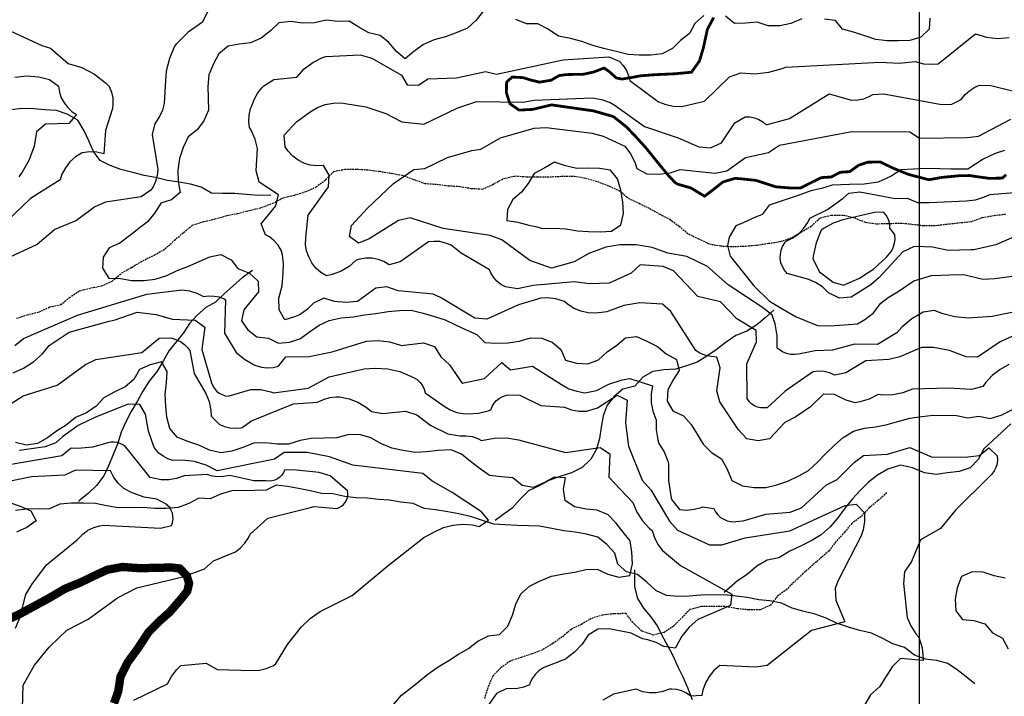
# Model space of a CAD drawing. Units: metres. Extents: x 275775 to 313307, y 6331989 to 6385550.
# Drawn here: x 309380 to 311153, y 6340346 to 6341565 of the extents above; entities that cross this region are included whole.
import ezdxf

# ---------------------------------------------------------------- set-up
doc = ezdxf.new("R2010")
doc.units = ezdxf.units.M
doc.header["$LTSCALE"] = 0.2
doc.header["$MEASUREMENT"] = 0
for name, pattern in [('SEG1', [35, 25, -10]), ('SEG3', [25, 20, -5]), ('SENDERO', [22, 15, -7])]:
    doc.linetypes.add(name, pattern=pattern)
for name, color, linetype in [('C_SECUNDARIAS', 7, 'CONTINUOUS'), ('CAMINOS_PRINCIPALES', 1, 'CONTINUOUS'), ('CAMINOS_SECUNDARIOS', 7, 'CONTINUOUS'), ('CURVAS_INDICE', 40, 'CONTINUOUS'), ('HIDRO_SECUNDARIA', 141, 'CONTINUOUS'), ('UTM', 7, 'CONTINUOUS')]:
    doc.layers.add(name, color=color, linetype=linetype)

msp = doc.modelspace()

# ---------------------------------------------------------------- linework, layer by layer
at = {"layer": 'C_SECUNDARIAS', "elevation": 2100}
for points in [[(309718.70089, 6341579.13813), (309709.26339, 6341560.13813), (309683.98214, 6341542.63813), (309662.16964, 6341520.63813), (309659.35714, 6341517.13813), (309649.91964, 6341495.13813), (309644.41964, 6341472.13813), (309642.98214, 6341455.63813), (309640.48214, 6341414.13813), (309637.48214, 6341402.13813), (309632.41964, 6341390.63813), (309625.45089, 6341380.13813), (309623.82589, 6341378.13813), (309618.85714, 6341358.13813), (309629.13839, 6341295.13813), (309628.10714, 6341284.13813), (309625.20089, 6341273.63813), (309620.51339, 6341264.13813), (309616.23214, 6341257.63813), (309599.32589, 6341245.63813), (309535.01339, 6341236.13813), (309515.82589, 6341227.63813), (309482.76339, 6341203.13813), (309443.70089, 6341187.13813), (309412.13839, 6341160.13813), (309354.66964, 6341133.63813)], [(309339.07589, 6341555.63813), (309420.38839, 6341518.63813), (309435.79464, 6341513.63813), (309467.91964, 6341486.13813), (309492.23214, 6341478.63813), (309514.85714, 6341466.63813), (309535.07589, 6341451.13813), (309541.66964, 6341444.63813), (309545.70089, 6341434.63813), (309547.91964, 6341424.13813), (309548.29464, 6341413.63813), (309547.26339, 6341405.13813), (309535.10714, 6341365.13813), (309531.85714, 6341323.13813), (309519.23214, 6341326.13813), (309506.29464, 6341326.63813), (309493.45089, 6341325.13813), (309491.85714, 6341324.63813), (309480.63839, 6341317.63813), (309470.82589, 6341308.63813), (309462.70089, 6341298.13813), (309456.51339, 6341286.63813), (309453.10714, 6341276.63813), (309400.16964, 6341243.13813), (309338.57589, 6341184.63813)], [(310730.20089, 6340810.13813), (310709.51339, 6340806.63813), (310689.48214, 6340810.13813), (310674.48214, 6340826.13813), (310640.63839, 6340876.63813), (310635.23214, 6340896.63813), (310641.45089, 6340938.13813), (310635.32589, 6340957.13813), (310624.26339, 6340958.13813), (310613.54464, 6340960.63813), (310603.45089, 6340965.13813), (310597.45089, 6340969.13813), (310552.26339, 6341039.13813), (310537.32589, 6341052.63813), (310496.57589, 6341055.13813), (310467.73214, 6341050.13813), (310440.20089, 6341040.13813), (310437.51339, 6341038.63813), (310417.54464, 6341036.13813), (310403.73214, 6341037.13813), (310390.29464, 6341040.13813), (310377.60714, 6341045.63813), (310366.07589, 6341053.13813), (310361.04464, 6341057.63813), (310345.73214, 6341062.13813), (310329.85714, 6341064.13813), (310318.76339, 6341063.63813), (310278.16964, 6341051.63813), (310221.41964, 6341025.63813), (310199.91964, 6341027.63813), (310137.88839, 6341064.63813), (310124.70089, 6341070.63813), (310061.70089, 6341076.63813), (310041.60714, 6341083.63813), (310021.63839, 6341081.13813), (309988.57589, 6341057.13813), (309967.70089, 6341055.63813), (309946.91964, 6341057.63813), (309927.79464, 6341063.13813), (309909.38839, 6341054.63813), (309898.26339, 6341043.63813), (309885.35714, 6341034.13813), (309877.07589, 6341030.13813), (309857.88839, 6341024.13813), (309847.32589, 6341042.13813), (309847.07589, 6341063.63813), (309852.85714, 6341085.63813), (309854.76339, 6341108.13813), (309854.76339, 6341108.63813), (309855.54464, 6341125.13813), (309853.41964, 6341141.63813), (309851.35714, 6341149.63813), (309845.73214, 6341158.63813), (309838.57589, 6341166.63813), (309830.16964, 6341173.63813), (309822.91964, 6341177.63813), (309815.32589, 6341197.13813), (309841.60714, 6341229.63813), (309846.57589, 6341249.63813), (309811.54464, 6341272.13813), (309806.13839, 6341292.63813), (309808.66964, 6341332.63813), (309804.41964, 6341349.63813), (309797.32589, 6341365.63813), (309794.20089, 6341370.63813), (309792.82589, 6341381.63813), (309793.41964, 6341393.13813), (309795.95089, 6341404.13813), (309798.95089, 6341411.63813), (309803.01339, 6341422.63813), (309808.95089, 6341433.13813), (309816.57589, 6341442.13813), (309820.07589, 6341445.63813), (309837.73214, 6341457.13813), (309879.13839, 6341461.63813), (309892.45089, 6341476.13813), (309908.04464, 6341487.63813), (309925.45089, 6341496.63813), (309931.32589, 6341498.63813), (309993.48214, 6341501.63813), (310014.26339, 6341495.63813), (310067.91964, 6341465.13813), (310077.73214, 6341447.63813), (310098.48214, 6341447.13813), (310115.38839, 6341458.63813), (310166.51339, 6341460.13813), (310216.57589, 6341471.13813), (310218.91964, 6341471.63813), (310238.95089, 6341466.63813), (310358.63839, 6341492.63813), (310440.76339, 6341498.13813), (310459.35714, 6341490.13813), (310466.79464, 6341482.13813), (310472.76339, 6341473.13813), (310477.01339, 6341462.63813), (310478.98214, 6341455.13813), (310530.48214, 6341417.13813), (310543.54464, 6341412.13813), (310557.29464, 6341409.13813), (310571.35714, 6341408.63813), (310572.04464, 6341408.63813), (310613.38839, 6341418.13813), (310658.10714, 6341462.13813), (310678.76339, 6341469.13813), (310703.79464, 6341467.63813), (310728.76339, 6341470.13813), (310752.85714, 6341477.13813), (310759.35714, 6341479.63813), (310929.57589, 6341488.63813), (310964.07589, 6341486.63813), (310992.51339, 6341489.63813), (311007.51339, 6341485.63813), (311022.91964, 6341484.63813), (311034.01339, 6341485.63813), (311100.82589, 6341539.13813), (311120.51339, 6341533.63813), (311140.91964, 6341531.13813), (311161.41964, 6341532.63813)], [(309371.91964, 6341461.63813), (309393.29464, 6341463.63813), (309414.73214, 6341462.13813), (309434.16964, 6341457.13813), (309450.57589, 6341445.13813), (309452.04464, 6341434.63813), (309455.35714, 6341424.13813), (309460.35714, 6341415.13813), (309466.95089, 6341406.63813), (309474.91964, 6341399.13813), (309482.95089, 6341394.13813), (309469.07589, 6341377.63813), (309426.88839, 6341376.63813), (309410.73214, 6341363.13813), (309406.41964, 6341337.13813), (309397.70089, 6341312.63813), (309384.82589, 6341290.13813), (309379.01339, 6341282.13813)], [(311195.32589, 6341007.63813), (311145.45089, 6340984.63813), (311104.79464, 6340957.13813), (311084.04464, 6340957.63813), (311054.26339, 6340969.13813), (311025.38839, 6340974.63813), (311003.91964, 6340974.63813), (310964.82589, 6340957.63813), (310944.91964, 6340952.63813), (310903.45089, 6340950.63813), (310867.41964, 6340928.63813), (310847.45089, 6340924.63813), (310838.38839, 6340928.63813), (310828.76339, 6340931.13813), (310818.85714, 6340931.63813), (310809.01339, 6340930.63813), (310807.41964, 6340930.13813), (310758.10714, 6340896.13813), (310725.91964, 6340866.13813), (310720.16964, 6340865.63813), (310714.38839, 6340865.63813), (310708.73214, 6340867.13813), (310703.41964, 6340869.63813), (310698.60714, 6340872.63813), (310694.38839, 6340876.63813), (310690.95089, 6340881.13813), (310690.20089, 6340882.63813), (310689.51339, 6340945.13813), (310706.85714, 6340984.63813), (310705.91964, 6341005.13813), (310671.63839, 6341026.13813), (310641.66964, 6341056.63813), (310600.85714, 6341066.63813), (310557.41964, 6341112.63813), (310538.82589, 6341120.63813), (310497.32589, 6341123.13813), (310481.20089, 6341108.13813), (310441.38839, 6341090.63813), (310405.85714, 6341089.13813), (310378.45089, 6341092.63813), (310304.70089, 6341086.13813), (310276.38839, 6341080.13813), (310254.88839, 6341083.63813), (310246.76339, 6341088.13813), (310239.54464, 6341094.13813), (310233.41964, 6341101.13813), (310228.63839, 6341109.13813), (310226.41964, 6341114.13813), (310174.88839, 6341144.63813), (310157.07589, 6341158.63813), (310147.07589, 6341162.63813), (310136.48214, 6341165.13813), (310125.63839, 6341165.63813), (310116.29464, 6341164.63813), (310065.57589, 6341128.63813), (310045.63839, 6341123.63813), (310036.13839, 6341129.13813), (310025.76339, 6341133.13813), (310014.88839, 6341135.13813), (310003.82589, 6341135.63813), (309992.88839, 6341133.63813), (309986.32589, 6341131.63813), (309973.48214, 6341120.63813), (309958.95089, 6341112.13813), (309943.10714, 6341106.13813), (309932.54464, 6341103.63813), (309922.45089, 6341109.63813), (309913.60714, 6341117.63813), (309906.26339, 6341127.13813), (309900.63839, 6341137.63813), (309896.88839, 6341148.63813), (309895.16964, 6341160.13813), (309895.48214, 6341172.13813), (309895.54464, 6341172.63813), (309899.54464, 6341212.63813), (309936.04464, 6341264.13813), (309937.29464, 6341284.63813), (309927.48214, 6341302.13813), (309915.51339, 6341301.63813), (309903.60714, 6341303.13813), (309892.16964, 6341306.63813), (309881.48214, 6341312.13813), (309871.91964, 6341319.13813), (309863.73214, 6341328.13813), (309858.26339, 6341336.13813), (309856.54464, 6341356.63813), (309878.76339, 6341380.63813), (309903.48214, 6341399.13813), (309916.29464, 6341406.63813), (309930.23214, 6341412.13813), (309944.85714, 6341414.63813), (309959.73214, 6341415.13813), (309966.26339, 6341414.13813), (310003.79464, 6341408.13813), (310039.79464, 6341396.13813), (310068.07589, 6341381.13813), (310108.10714, 6341376.63813), (310169.01339, 6341406.13813), (310203.20089, 6341417.63813), (310286.13839, 6341416.63813), (310306.82589, 6341420.13813), (310411.20089, 6341424.13813), (310427.48214, 6341421.13813), (310443.04464, 6341415.63813), (310452.07589, 6341410.63813), (310505.04464, 6341372.63813), (310565.98214, 6341352.13813), (310603.16964, 6341335.63813), (310623.91964, 6341334.13813), (310643.82589, 6341343.13813), (310667.88839, 6341379.13813), (310686.26339, 6341389.63813), (310694.76339, 6341389.63813), (310703.10714, 6341388.13813), (310711.04464, 6341385.13813), (310718.35714, 6341380.63813), (310724.16964, 6341375.63813), (310766.26339, 6341386.63813), (310837.60714, 6341431.63813), (310877.73214, 6341420.13813), (310889.04464, 6341420.63813), (310900.10714, 6341422.63813), (310910.63839, 6341427.13813), (310916.10714, 6341430.13813), (310936.10714, 6341431.13813), (311037.01339, 6341412.63813), (311057.01339, 6341412.13813), (311075.41964, 6341421.13813), (311082.29464, 6341430.13813), (311090.57589, 6341437.63813), (311100.04464, 6341443.63813), (311108.45089, 6341447.13813), (311128.45089, 6341446.63813), (311170.04464, 6341436.13813)], [(311192.73214, 6341043.13813), (311130.66964, 6341030.63813), (311087.76339, 6341027.63813), (311063.60714, 6341029.63813), (311040.16964, 6341035.63813), (311026.88839, 6341041.13813), (311006.91964, 6341038.13813), (310986.51339, 6341026.13813), (310968.45089, 6341011.13813), (310959.20089, 6341000.63813), (310924.63839, 6340979.63813), (310883.13839, 6340980.63813), (310843.26339, 6340969.63813), (310812.48214, 6340968.63813), (310782.63839, 6340962.63813), (310775.23214, 6340961.63813), (310767.76339, 6340962.13813), (310760.48214, 6340963.63813), (310753.57589, 6340966.63813), (310747.26339, 6340970.63813), (310744.01339, 6340973.13813), (310744.10714, 6340995.63813), (310740.32589, 6341017.13813), (310735.23214, 6341032.63813), (310719.54464, 6341045.13813), (310655.82589, 6341087.63813), (310618.79464, 6341120.63813), (310581.57589, 6341138.63813), (310547.26339, 6341144.63813), (310519.20089, 6341154.63813), (310490.10714, 6341159.63813), (310460.57589, 6341159.63813), (310435.51339, 6341155.13813), (310405.10714, 6341143.63813), (310378.79464, 6341128.63813), (310337.45089, 6341117.63813), (310298.79464, 6341131.13813), (310248.04464, 6341168.63813), (310227.23214, 6341176.13813), (310142.70089, 6341188.63813), (310083.23214, 6341208.13813), (310062.54464, 6341203.13813), (310009.60714, 6341170.13813), (309990.41964, 6341162.13813), (309974.01339, 6341174.13813), (309977.51339, 6341194.13813), (310006.79464, 6341225.63813), (310053.32589, 6341269.63813), (310089.73214, 6341295.13813), (310109.70089, 6341296.63813), (310150.48214, 6341316.63813), (310194.10714, 6341329.13813), (310210.76339, 6341331.63813), (310246.10714, 6341352.13813), (310306.60714, 6341369.63813), (310328.07589, 6341370.63813), (310411.13839, 6341360.63813), (310430.45089, 6341355.13813), (310469.88839, 6341337.13813), (310479.98214, 6341323.13813), (310487.51339, 6341308.13813), (310491.04464, 6341297.13813), (310509.63839, 6341287.13813), (310530.60714, 6341286.63813), (310551.35714, 6341289.13813), (310569.54464, 6341295.13813), (310632.54464, 6341288.63813), (310653.23214, 6341292.63813), (310687.04464, 6341316.63813), (310728.41964, 6341325.63813), (310748.26339, 6341338.63813), (310878.32589, 6341363.63813), (310982.73214, 6341363.13813), (310999.88839, 6341351.63813), (311085.76339, 6341352.63813), (311106.48214, 6341355.13813), (311164.63839, 6341385.63813)], [(311175.04464, 6341175.63813), (311137.45089, 6341159.63813), (311097.70089, 6341150.63813), (311092.35714, 6341150.13813), (311051.66964, 6341149.13813), (311023.60714, 6341155.13813), (310994.91964, 6341156.13813), (310989.38839, 6341155.63813), (310970.23214, 6341146.63813), (310927.79464, 6341100.63813), (310912.35714, 6341087.13813), (310877.07589, 6341065.13813), (310856.35714, 6341063.63813), (310836.26339, 6341073.13813), (310825.41964, 6341083.63813), (310812.91964, 6341091.63813), (310801.20089, 6341097.13813), (310761.82589, 6341107.63813), (310757.01339, 6341113.63813), (310753.32589, 6341120.13813), (310750.79464, 6341127.13813), (310749.57589, 6341134.63813), (310749.66964, 6341142.13813), (310751.04464, 6341149.63813), (310753.70089, 6341156.63813), (310757.54464, 6341163.13813), (310759.01339, 6341165.13813), (310771.13839, 6341171.13813), (310782.07589, 6341178.63813), (310791.48214, 6341188.63813), (310799.07589, 6341199.63813), (310802.98214, 6341207.63813), (310834.54464, 6341223.13813), (310862.98214, 6341243.63813), (310872.85714, 6341252.63813), (310892.82589, 6341254.63813), (310956.60714, 6341243.13813), (310978.07589, 6341243.63813), (310996.66964, 6341235.63813), (311018.16964, 6341235.63813), (311084.01339, 6341238.63813), (311100.79464, 6341240.63813), (311116.98214, 6341245.63813), (311126.85714, 6341250.13813), (311171.23214, 6341253.63813)], [(310863.51339, 6341086.63813), (310891.98214, 6341099.13813), (310917.91964, 6341116.13813), (310940.48214, 6341137.13813), (310949.48214, 6341148.13813), (310952.98214, 6341154.63813), (310955.26339, 6341162.13813), (310956.29464, 6341169.13813), (310956.01339, 6341176.63813), (310955.82589, 6341178.13813), (310946.82589, 6341189.13813), (310946.70089, 6341195.63813), (310945.48214, 6341201.63813), (310943.23214, 6341207.63813), (310939.95089, 6341213.13813), (310935.79464, 6341217.63813), (310935.41964, 6341218.13813), (310919.13839, 6341217.63813), (310862.26339, 6341204.13813), (310844.63839, 6341198.13813), (310828.32589, 6341189.13813), (310823.20089, 6341185.63813), (310813.91964, 6341163.13813), (310808.73214, 6341139.13813), (310808.20089, 6341134.13813), (310820.29464, 6341110.63813), (310844.91964, 6341092.13813), (310863.51339, 6341086.63813)], [(309371.88839, 6340978.13813), (309387.29464, 6340990.63813), (309484.60714, 6341032.63813), (309609.32589, 6341070.63813), (309672.20089, 6341078.13813), (309685.95089, 6341076.63813), (309699.20089, 6341072.63813), (309711.54464, 6341066.13813), (309720.88839, 6341067.63813), (309730.35714, 6341067.13813), (309739.60714, 6341065.63813), (309748.38839, 6341062.13813), (309750.85714, 6341060.63813), (309749.29464, 6341000.13813), (309770.38839, 6340965.63813), (309784.95089, 6340953.63813), (309801.41964, 6340944.13813), (309805.41964, 6340942.13813), (309815.63839, 6340939.13813), (309826.20089, 6340938.13813), (309836.82589, 6340938.63813), (309846.16964, 6340941.13813), (309859.32589, 6340957.63813), (309901.51339, 6340958.13813), (309942.88839, 6340966.63813), (310004.88839, 6340985.63813), (310025.45089, 6340987.13813), (310045.91964, 6340984.63813), (310065.66964, 6340978.63813), (310067.16964, 6340978.13813), (310107.10714, 6340982.63813), (310127.16964, 6340976.13813), (310138.48214, 6340957.63813), (310154.16964, 6340943.13813), (310176.76339, 6340910.13813), (310217.38839, 6340918.63813), (310248.16964, 6340947.63813), (310263.85714, 6340934.13813), (310303.79464, 6340941.13813), (310355.98214, 6340907.63813), (310369.10714, 6340900.13813), (310383.32589, 6340895.63813), (310397.57589, 6340893.13813), (310419.01339, 6340897.13813), (310441.04464, 6340908.63813), (310464.76339, 6340916.13813), (310478.76339, 6340918.63813), (310519.63839, 6340905.63813), (310517.16964, 6340890.63813), (310517.38839, 6340875.13813), (310520.26339, 6340860.13813), (310525.73214, 6340845.63813), (310526.20089, 6340844.63813), (310526.10714, 6340826.13813), (310529.16964, 6340808.13813), (310531.10714, 6340801.63813), (310540.57589, 6340786.63813), (310547.23214, 6340769.63813), (310548.51339, 6340765.13813), (310548.26339, 6340734.13813), (310553.38839, 6340703.63813), (310554.38839, 6340700.13813), (310567.91964, 6340682.63813), (310581.20089, 6340681.63813), (310594.45089, 6340683.13813), (310607.23214, 6340686.63813), (310609.32589, 6340687.63813), (310630.10714, 6340684.63813), (310633.16964, 6340678.63813), (310637.20089, 6340673.13813), (310642.10714, 6340668.63813), (310647.76339, 6340665.13813), (310653.95089, 6340662.63813), (310660.48214, 6340661.13813), (310662.91964, 6340660.63813), (310682.88839, 6340662.63813), (310723.51339, 6340674.63813), (310767.13839, 6340678.13813), (310787.79464, 6340685.63813), (310832.54464, 6340727.13813), (310851.66964, 6340736.63813), (310883.20089, 6340768.13813), (310899.35714, 6340780.13813), (310942.26339, 6340782.63813), (310982.85714, 6340794.13813), (311023.04464, 6340777.13813), (311086.85714, 6340777.63813), (311108.16964, 6340780.13813), (311125.04464, 6340793.63813), (311140.01339, 6340779.63813), (311140.51339, 6340772.63813), (311139.73214, 6340765.13813), (311137.73214, 6340758.63813), (311134.57589, 6340752.13813), (311130.32589, 6340746.13813), (311126.32589, 6340742.13813), (311064.79464, 6340681.63813), (311037.73214, 6340648.63813), (311001.66964, 6340628.13813), (310985.79464, 6340589.13813), (310973.41964, 6340570.63813), (310971.38839, 6340549.63813), (310977.98214, 6340488.13813), (310984.41964, 6340473.13813), (310993.38839, 6340459.13813), (310999.10714, 6340452.63813), (311004.70089, 6340433.63813), (311006.91964, 6340413.63813), (311006.95089, 6340410.63813), (310966.16964, 6340414.13813), (310950.79464, 6340399.13813), (310928.23214, 6340363.63813), (310912.07589, 6340349.13813), (310901.88839, 6340331.63813)], [(309368.70089, 6340928.63813), (309387.13839, 6340937.13813), (309405.41964, 6340948.63813), (309421.41964, 6340963.13813), (309433.32589, 6340978.13813), (309469.35714, 6341002.13813), (309541.79464, 6341022.13813), (309552.07589, 6341024.13813), (309591.88839, 6341038.13813), (309626.38839, 6341034.13813), (309654.98214, 6341025.63813), (309696.45089, 6341023.63813), (309713.60714, 6341011.13813), (309708.13839, 6340970.63813), (309725.79464, 6340911.13813), (309727.95089, 6340905.63813), (309731.01339, 6340900.63813), (309734.95089, 6340896.13813), (309739.57589, 6340892.13813), (309744.79464, 6340889.63813), (309750.41964, 6340887.63813), (309755.66964, 6340886.63813), (309796.26339, 6340899.13813), (309814.63839, 6340898.63813), (309832.63839, 6340894.63813), (309837.04464, 6340893.13813), (309899.91964, 6340901.13813), (309937.45089, 6340921.63813), (310000.23214, 6340936.13813), (310020.95089, 6340937.13813), (310042.98214, 6340936.13813), (310064.48214, 6340931.13813), (310084.04464, 6340923.13813), (310090.41964, 6340920.13813), (310096.16964, 6340916.63813), (310101.16964, 6340911.63813), (310105.26339, 6340906.13813), (310108.32589, 6340899.63813), (310110.23214, 6340893.13813), (310110.29464, 6340892.63813), (310146.10714, 6340867.63813), (310156.26339, 6340861.63813), (310167.29464, 6340857.63813), (310178.85714, 6340855.63813), (310187.70089, 6340855.13813), (310206.04464, 6340856.13813), (310223.88839, 6340860.63813), (310228.35714, 6340862.13813), (310230.85714, 6340868.13813), (310234.41964, 6340874.13813), (310238.91964, 6340879.13813), (310244.23214, 6340883.13813), (310250.16964, 6340886.13813), (310256.54464, 6340888.63813), (310260.63839, 6340889.13813), (310280.63839, 6340888.63813), (310318.60714, 6340870.13813), (310360.85714, 6340867.13813), (310373.63839, 6340862.13813), (310387.04464, 6340859.63813), (310400.70089, 6340859.63813), (310400.91964, 6340859.63813), (310420.82589, 6340866.13813), (310456.13839, 6340888.63813), (310474.01339, 6340879.63813), (310470.73214, 6340838.63813), (310476.35714, 6340796.63813), (310500.70089, 6340735.63813), (310516.45089, 6340718.13813), (310550.35714, 6340661.63813), (310564.60714, 6340645.63813), (310621.91964, 6340619.13813), (310644.10714, 6340619.13813), (310686.20089, 6340631.63813), (310766.76339, 6340644.13813), (310866.23214, 6340690.13813), (310886.23214, 6340692.13813), (310901.20089, 6340676.63813), (310901.26339, 6340661.13813), (310898.63839, 6340646.13813), (310894.95089, 6340635.13813), (310853.79464, 6340554.63813), (310848.57589, 6340541.13813), (310849.54464, 6340519.63813), (310865.51339, 6340480.63813), (310805.70089, 6340465.13813), (310725.66964, 6340401.63813), (310705.70089, 6340398.63813), (310640.51339, 6340401.63813), (310630.20089, 6340392.63813), (310621.57589, 6340382.13813), (310614.91964, 6340370.63813), (310610.41964, 6340357.63813), (310608.51339, 6340347.63813), (310588.51339, 6340346.63813), (310580.91964, 6340352.13813), (310572.51339, 6340356.13813), (310563.54464, 6340358.63813), (310554.29464, 6340359.13813), (310549.88839, 6340359.13813), (310538.38839, 6340355.13813), (310526.29464, 6340352.63813), (310514.01339, 6340352.63813), (310501.91964, 6340354.63813), (310490.38839, 6340359.13813), (310489.91964, 6340359.13813), (310449.29464, 6340350.13813), (310430.13839, 6340339.63813)], [(309350.13839, 6340864.13813), (309386.91964, 6340887.63813), (309448.16964, 6340906.63813), (309498.85714, 6340944.13813), (309517.26339, 6340953.13813), (309600.07589, 6340965.63813), (309631.63839, 6340991.13813), (309653.10714, 6340991.63813), (309661.73214, 6340989.13813), (309669.82589, 6340985.13813), (309677.10714, 6340980.13813), (309683.38839, 6340973.63813), (309686.66964, 6340969.13813), (309694.51339, 6340927.63813), (309715.63839, 6340891.63813), (309721.32589, 6340877.13813), (309724.41964, 6340861.63813), (309724.95089, 6340850.63813), (309739.91964, 6340836.13813), (309748.95089, 6340832.13813), (309758.54464, 6340829.63813), (309768.41964, 6340829.13813), (309778.23214, 6340830.13813), (309780.70089, 6340830.63813), (309797.60714, 6340842.63813), (309873.54464, 6340873.13813), (309916.45089, 6340876.13813), (309927.10714, 6340881.13813), (309938.48214, 6340884.63813), (309950.26339, 6340885.63813), (309956.35714, 6340885.63813), (309973.29464, 6340882.13813), (309989.41964, 6340876.13813), (310004.20089, 6340867.13813), (310013.63839, 6340859.13813), (310034.41964, 6340855.63813), (310075.10714, 6340859.63813), (310095.16964, 6340853.13813), (310120.38839, 6340834.13813), (310148.51339, 6340820.13813), (310151.07589, 6340819.13813), (310172.57589, 6340815.63813), (310183.73214, 6340815.63813), (310194.76339, 6340814.13813), (310205.32589, 6340810.63813), (310211.91964, 6340807.13813), (310234.35714, 6340811.13813), (310257.20089, 6340811.63813), (310278.54464, 6340808.13813), (310363.20089, 6340785.13813), (310425.29464, 6340794.13813), (310442.45089, 6340783.13813), (310440.66964, 6340741.13813), (310484.10714, 6340695.13813), (310491.41964, 6340678.13813), (310501.60714, 6340662.63813), (310514.35714, 6340648.63813), (310518.70089, 6340645.13813), (310523.01339, 6340631.63813), (310529.63839, 6340619.13813), (310537.60714, 6340608.63813), (310569.73214, 6340582.13813), (310662.10714, 6340530.13813), (310660.07589, 6340510.13813), (310601.13839, 6340484.63813), (310585.41964, 6340470.63813), (310572.32589, 6340454.63813), (310562.26339, 6340436.13813), (310560.95089, 6340433.13813), (310540.16964, 6340436.13813), (310526.26339, 6340443.13813), (310511.32589, 6340448.13813), (310501.54464, 6340449.63813), (310481.41964, 6340460.13813), (310441.35714, 6340468.13813), (310421.38839, 6340467.13813), (310403.73214, 6340456.63813), (310392.85714, 6340440.13813), (310379.26339, 6340425.63813), (310363.35714, 6340413.63813), (310362.70089, 6340413.13813), (310322.88839, 6340397.63813), (310315.16964, 6340392.13813), (310308.48214, 6340385.63813), (310303.01339, 6340378.13813), (310298.98214, 6340369.63813), (310298.04464, 6340367.13813), (310287.73214, 6340362.63813), (310276.82589, 6340360.13813), (310265.66964, 6340359.63813), (310257.38839, 6340360.63813), (310238.98214, 6340351.63813), (310217.98214, 6340321.13813)], [(311161.20089, 6340943.63813), (311145.20089, 6340935.13813), (311130.91964, 6340924.13813), (311118.79464, 6340910.63813), (311114.23214, 6340904.13813), (311093.57589, 6340898.63813), (311052.07589, 6340901.13813), (310987.66964, 6340899.63813), (310970.45089, 6340893.13813), (310952.32589, 6340889.13813), (310933.85714, 6340888.63813), (310925.57589, 6340889.63813), (310909.63839, 6340881.63813), (310892.57589, 6340876.63813), (310884.26339, 6340875.13813), (310868.13839, 6340879.63813), (310852.98214, 6340886.63813), (310847.07589, 6340890.13813), (310827.07589, 6340890.63813), (310804.20089, 6340867.63813), (310777.73214, 6340849.63813), (310758.01339, 6340839.63813), (310730.20089, 6340810.13813)], [(309586.01339, 6340339.13813), (309646.41964, 6340368.63813), (309653.60714, 6340382.13813), (309663.04464, 6340394.63813), (309670.51339, 6340401.63813), (309716.35714, 6340406.13813), (309735.73214, 6340394.63813), (309799.45089, 6340392.63813), (309812.01339, 6340393.13813), (309824.26339, 6340396.13813), (309835.82589, 6340401.13813), (309840.79464, 6340404.13813), (309862.60714, 6340439.63813), (309887.45089, 6340471.63813), (309903.57589, 6340486.63813), (309921.23214, 6340499.13813), (309978.66964, 6340528.13813), (310044.01339, 6340581.63813), (310107.88839, 6340632.63813), (310127.01339, 6340642.63813), (310143.10714, 6340650.13813), (310160.26339, 6340654.63813), (310177.98214, 6340656.63813), (310195.70089, 6340655.13813), (310207.63839, 6340652.13813), (310224.54464, 6340663.63813), (310211.79464, 6340678.63813), (310158.85714, 6340713.63813), (310122.35714, 6340734.13813), (310105.91964, 6340747.63813), (309979.88839, 6340762.63813), (309937.95089, 6340777.63813), (309898.16964, 6340785.13813), (309856.73214, 6340785.13813), (309839.07589, 6340773.63813), (309735.63839, 6340752.63813), (309716.16964, 6340762.63813), (309695.23214, 6340769.13813), (309673.51339, 6340771.63813), (309656.20089, 6340771.13813), (309647.13839, 6340774.13813), (309638.66964, 6340778.63813), (309631.13839, 6340784.13813), (309624.70089, 6340791.13813), (309622.63839, 6340794.13813), (309612.23214, 6340824.13813), (309607.16964, 6340854.63813), (309596.63839, 6340872.13813), (309575.88839, 6340872.63813), (309516.88839, 6340849.13813), (309485.63839, 6340834.13813), (309457.48214, 6340813.63813), (309445.57589, 6340802.63813), (309426.38839, 6340795.63813), (309380.38839, 6340789.13813)], [(309384.98214, 6340303.13813), (309386.54464, 6340366.63813), (309406.98214, 6340402.63813), (309433.38839, 6340434.63813), (309435.38839, 6340436.63813), (309465.45089, 6340465.63813), (309503.73214, 6340485.13813), (309556.79464, 6340523.63813), (309591.26339, 6340541.63813), (309673.98214, 6340561.63813), (309713.07589, 6340576.13813), (309729.20089, 6340590.13813), (309769.01339, 6340606.63813), (309778.16964, 6340613.63813), (309785.98214, 6340622.13813), (309792.20089, 6340631.63813), (309795.32589, 6340638.63813), (309826.88839, 6340667.13813), (309904.20089, 6340686.13813), (309910.32589, 6340688.13813), (309951.07589, 6340684.63813), (309955.54464, 6340686.13813), (309959.66964, 6340688.63813), (309963.32589, 6340691.63813), (309966.38839, 6340695.13813), (309968.76339, 6340699.63813), (309970.38839, 6340704.13813), (309971.20089, 6340708.63813), (309971.23214, 6340713.13813), (309970.73214, 6340716.63813), (309939.35714, 6340743.13813), (309919.29464, 6340749.63813), (309878.54464, 6340753.63813), (309857.79464, 6340754.13813), (309855.54464, 6340749.13813), (309852.48214, 6340744.63813), (309848.70089, 6340741.13813), (309844.32589, 6340738.13813), (309839.45089, 6340735.63813), (309834.26339, 6340734.13813), (309828.91964, 6340733.63813), (309823.95089, 6340734.13813), (309801.73214, 6340734.63813), (309758.66964, 6340744.13813), (309747.38839, 6340742.13813), (309735.91964, 6340741.63813), (309724.57589, 6340743.63813), (309717.91964, 6340745.63813), (309676.48214, 6340743.63813), (309662.91964, 6340738.63813), (309648.66964, 6340736.13813), (309635.10714, 6340736.13813), (309615.07589, 6340740.13813), (309574.54464, 6340791.63813), (309570.73214, 6340795.63813), (309566.26339, 6340799.13813), (309561.29464, 6340801.63813), (309555.91964, 6340803.63813), (309550.32589, 6340804.13813), (309544.70089, 6340804.13813), (309539.20089, 6340802.63813), (309537.38839, 6340802.13813), (309511.66964, 6340795.13813), (309485.13839, 6340792.63813), (309473.07589, 6340793.13813), (309456.16964, 6340779.63813), (309315.01339, 6340755.63813)], [(309372.85714, 6340469.13813), (309380.79464, 6340487.63813), (309391.45089, 6340529.63813), (309402.38839, 6340547.63813), (309428.66964, 6340583.13813), (309483.73214, 6340628.13813), (309493.98214, 6340638.63813), (309503.35714, 6340645.63813), (309513.76339, 6340650.63813), (309524.88839, 6340653.63813), (309531.57589, 6340654.63813), (309633.79464, 6340649.13813), (309653.73214, 6340654.13813), (309655.54464, 6340659.63813), (309656.45089, 6340665.13813), (309656.35714, 6340670.63813), (309655.29464, 6340676.13813), (309653.29464, 6340681.13813), (309650.45089, 6340686.13813), (309646.79464, 6340690.13813), (309645.20089, 6340691.63813), (309627.32589, 6340701.13813), (309604.51339, 6340705.13813), (309582.70089, 6340712.63813), (309567.88839, 6340720.63813), (309558.10714, 6340729.63813), (309550.07589, 6340740.63813), (309543.98214, 6340752.13813), (309543.85714, 6340752.63813), (309480.88839, 6340753.63813), (309461.73214, 6340744.63813), (309401.79464, 6340741.63813), (309361.16964, 6340733.13813)]]:
    msp.add_lwpolyline(points, dxfattribs=at)
at = {"layer": 'CAMINOS_PRINCIPALES', "linetype": 'SEG3', "const_width": 5}
msp.add_lwpolyline([(310629.75072, 6341568.71102), (310618.37049, 6341547.77003), (310610.98927, 6341513.61987), (310604.10004, 6341490.56283), (310589.74235, 6341470.29409), (310558.70252, 6341467.38389), (310524.66868, 6341465.88437), (310498.05364, 6341463.81187), (310480.35442, 6341460.46104), (310464.85932, 6341457.89828), (310454.44651, 6341459.88196), (310441.59788, 6341471.41571), (310432.56623, 6341477.86311), (310414.20953, 6341470.80354), (310395.78663, 6341466.69772), (310378.02121, 6341466.30064), (310363.95691, 6341465.98629), (310351.40617, 6341464.22814), (310336.7837, 6341455.77442), (310316.12357, 6341452.35741), (310299.73931, 6341456.42404), (310286.31594, 6341460.55686), (310267.03697, 6341461.60357), (310256.8724, 6341452.51068), (310256.56246, 6341433.29474), (310262.9311, 6341413.48926), (310279.48085, 6341402.03824), (310303.89176, 6341403.32266), (310337.77666, 6341411.46812), (310382.3557, 6341405.07644), (310413.56103, 6341400.60226), (310449.34011, 6341390.31985), (310472.7174, 6341371.63335), (310489.39955, 6341354.27482), (310508.38513, 6341333.27374), (310528.19368, 6341308.597), (310547.2289, 6341285.3806), (310560.12718, 6341271.63154), (310564.63473, 6341268.77706), (310588.48745, 6341261.92212), (310613.26244, 6341246.9609), (310629.28262, 6341259.1399), (310646.75015, 6341272.82888), (310668.82454, 6341279.23273), (310705.1949, 6341275.61281), (310741.74731, 6341263.87007), (310770.68231, 6341261.56157), (310786.22706, 6341261.90902), (310805.99801, 6341271.95543), (310823.58139, 6341280.47534), (310841.33026, 6341281.61086), (310857.43319, 6341290.09767), (310874.44184, 6341291.21664), (310890.47857, 6341302.65721), (310906.64769, 6341308.19027), (310929.59469, 6341308.70317), (310951.30948, 6341298.1064), (310980.45963, 6341286.19821), (311016.96239, 6341276.67078), (311040.56687, 6341280.89241), (311070.86648, 6341283.78607), (311090.11235, 6341284.21624), (311107.20375, 6341281.64303), (311125.77559, 6341279.1029), (311149.46282, 6341279.63234), (311155.99246, 6341285.68875)], dxfattribs=at)
at = {"layer": 'CAMINOS_PRINCIPALES', "linetype": 'SEG1', "const_width": 15}
msp.add_lwpolyline([(309348.48076, 6340479.88304), (309379.27236, 6340493.86983), (309401.95457, 6340506.19774), (309431.9563, 6340522.38329), (309461.92492, 6340540.04572), (309489.08159, 6340550.99602), (309516.18861, 6340564.16164), (309538.18025, 6340574.25769), (309565.46931, 6340579.30049), (309596.62499, 6340577.04163), (309628.4547, 6340577.75307), (309654.36261, 6340578.33215), (309668.47655, 6340576.43119), (309681.35828, 6340563.42056), (309685.37384, 6340549.47296), (309681.98715, 6340535.3599), (309670.45797, 6340521.06486), (309650.24468, 6340497.71), (309632.08656, 6340481.78917), (309612.53075, 6340462.14306), (309593.91375, 6340433.65223), (309575.23055, 6340408.11515), (309561.76204, 6340381.21702), (309557.89991, 6340355.2724), (309550.23735, 6340333.6757)], dxfattribs=at)
at = {"layer": 'CAMINOS_SECUNDARIOS', "linetype": 'SENDERO', "elevation": -800}
for points in [[(309374.91037, 6341027.1803), (309394.09744, 6341033.29215), (309415.51351, 6341038.6903), (309434.66917, 6341047.75348), (309454.62018, 6341051.65988), (309470.03467, 6341064.37198), (309487.67815, 6341076.37038), (309508.35384, 6341081.76049), (309528.30486, 6341085.66689), (309546.72799, 6341093.98419), (309564.34005, 6341108.93392), (309582.73962, 6341119.46471), (309601.87172, 6341130.74138), (309623.23281, 6341141.30435), (309641.63239, 6341151.83514), (309659.2366, 6341167.5227), (309675.37576, 6341181.71851), (309692.26315, 6341195.18453), (309712.19061, 6341201.30443), (309732.13377, 6341205.94866), (309752.8016, 6341212.0766), (309772.75262, 6341215.983), (309794.16869, 6341221.38116), (309814.11185, 6341226.02539), (309836.23688, 6341234.38291), (309854.64431, 6341244.17587), (309875.32785, 6341248.82815), (309895.98783, 6341255.69392), (309914.41096, 6341264.01122), (309931.30621, 6341276.73941), (309945.95675, 6341291.65696), (309965.90777, 6341295.56336), (309986.63843, 6341295.78865), (310008.12518, 6341294.54632), (310028.14688, 6341291.81224), (310048.91681, 6341288.34838), (310068.94636, 6341284.87646), (310090.5038, 6341276.99366), (310109.83223, 6341269.82454), (310131.31899, 6341268.58222), (310152.08106, 6341265.85618), (310172.82743, 6341264.60581), (310192.85698, 6341261.1339), (310213.60336, 6341259.88352), (310232.02649, 6341268.20082), (310251.16644, 6341278.73966), (310271.84998, 6341283.39193), (310291.85597, 6341282.13352), (310312.59449, 6341281.62097), (310334.80591, 6341281.86236), (310355.52872, 6341282.82548), (310379.22091, 6341283.08295), (310399.25046, 6341279.61104), (310420.79219, 6341273.2039), (310441.60924, 6341265.31304), (310460.95339, 6341256.66827), (310476.6506, 6341242.81844), (310495.25437, 6341234.16562), (310514.60637, 6341224.78301), (310532.48546, 6341214.64648), (310551.09708, 6341205.25582), (310567.51897, 6341192.8897), (310583.95656, 6341179.04792), (310602.56033, 6341170.3951), (310621.91233, 6341161.01249), (310641.94188, 6341157.54058), (310663.42863, 6341156.29825), (310687.11296, 6341157.29356), (310707.82792, 6341158.99451), (310728.52717, 6341162.17113), (310749.9668, 6341165.35579), (310769.8864, 6341172.21352), (310787.54559, 6341182.73626), (310805.94516, 6341193.26705), (310821.33608, 6341208.19264), (310842.01963, 6341212.84492), (310862.75029, 6341213.07021), (310883.53593, 6341208.13068), (310902.13184, 6341200.21569), (310922.15354, 6341197.48161), (310942.8842, 6341197.7069), (310965.82815, 6341198.69416), (310986.58238, 6341196.70596), (311007.34445, 6341193.97992), (311028.8155, 6341194.21326), (311048.78222, 6341196.644), (311070.97009, 6341199.09887), (311093.89833, 6341201.56179), (311113.07755, 6341208.41147), (311134.50933, 6341212.33397), (311155.21643, 6341214.77275)], [(310941.38061, 6340712.87934), (310925.24145, 6340698.68354), (310909.82696, 6340685.97144), (310894.45174, 6340669.57018), (310878.28902, 6340657.58787), (310865.1271, 6340641.94858), (310849.75973, 6340624.8095), (310837.34604, 6340608.44042), (310821.20688, 6340594.24462), (310790.39361, 6340567.34476), (310761.07682, 6340538.98532), (310744.18157, 6340526.25713), (310731.76002, 6340510.62589), (310713.33689, 6340502.3086), (310692.60623, 6340502.08331), (310671.852, 6340504.07151), (310649.59346, 6340508.25712), (310606.65137, 6340507.79044), (310586.71606, 6340502.40838), (310557.41497, 6340472.57329), (310540.50402, 6340461.32076), (310520.56086, 6340456.67652), (310500.49204, 6340463.83759), (310484.03873, 6340479.15504), (310472.01986, 6340495.25859), (310450.54881, 6340495.02525), (310429.84171, 6340492.58647), (310409.17388, 6340486.45853), (310391.51469, 6340475.93578), (310373.09941, 6340466.88065), (310356.9524, 6340453.42268), (310340.04929, 6340441.43232), (310321.65758, 6340430.1637), (310302.48621, 6340422.57619), (310283.29914, 6340416.46434), (310263.37954, 6340409.60661), (310246.47644, 6340397.61625), (310231.82589, 6340382.6987), (310223.16123, 6340361.94288), (310216.70985, 6340341.94902)]]:
    msp.add_lwpolyline(points, dxfattribs=at)
at = {"layer": 'CURVAS_INDICE'}
for points, elevation in [([(310216.21715, 6341581.63813), (310201.80715, 6341563.63813), (310186.55715, 6341549.63813), (310166.02715, 6341541.13813), (310146.90715, 6341534.13813), (310126.30715, 6341528.63813), (310107.24715, 6341520.13813), (310089.74715, 6341507.63813), (310074.49715, 6341494.13813), (310058.61715, 6341507.63813), (310044.93715, 6341523.63813), (310029.11715, 6341536.13813), (310008.99715, 6341541.13813), (309990.99715, 6341551.13813), (309973.74715, 6341562.13813), (309952.99715, 6341561.63813), (309932.21715, 6341564.13813), (309910.83715, 6341559.13813), (309889.36715, 6341558.63813), (309868.55715, 6341561.63813), (309847.15715, 6341559.13813), (309831.93715, 6341544.63813), (309815.18715, 6341531.63813), (309796.11715, 6341523.13813), (309775.43715, 6341520.63813), (309755.52715, 6341517.13813), (309738.77715, 6341503.63813), (309729.55715, 6341485.63813), (309721.11715, 6341465.63813), (309719.36715, 6341444.63813), (309720.33715, 6341402.13813), (309711.86715, 6341382.63813), (309699.65715, 6341366.63813), (309683.65715, 6341353.63813), (309674.43715, 6341334.63813), (309668.21715, 6341315.13813), (309664.96715, 6341294.13813), (309665.43715, 6341273.63813), (309669.58715, 6341253.63813), (309653.58715, 6341240.63813), (309634.46715, 6341234.63813), (309623.74715, 6341217.13813), (309610.77715, 6341200.63813), (309594.77715, 6341188.63813), (309578.02715, 6341175.63813), (309560.52715, 6341162.63813), (309541.46715, 6341154.13813), (309530.74715, 6341137.13813), (309529.71715, 6341117.13813), (309541.21715, 6341099.63813), (309561.99715, 6341098.63813), (309582.05715, 6341095.13813), (309604.27715, 6341095.13813), (309624.21715, 6341097.63813), (309645.55715, 6341104.13813), (309663.83715, 6341113.13813), (309682.93715, 6341120.13813), (309703.49715, 6341129.13813), (309722.55715, 6341137.63813), (309742.43715, 6341142.13813), (309761.18715, 6341132.63813), (309773.40715, 6341116.63813), (309794.30715, 6341108.63813), (309809.43715, 6341094.13813), (309810.61715, 6341074.63813), (309796.90715, 6341058.63813), (309783.93715, 6341042.63813), (309779.93715, 6341022.63813), (309791.40715, 6341006.13813), (309807.24715, 6340993.63813), (309828.02715, 6340991.13813), (309846.02715, 6340982.13813), (309865.96715, 6340984.13813), (309885.80715, 6340990.63813), (309901.83715, 6341002.63813), (309919.33715, 6341014.63813), (309937.65715, 6341023.13813), (309959.02715, 6341028.13813), (309980.49715, 6341029.63813), (310001.15715, 6341033.13813), (310021.80715, 6341035.63813), (310043.96715, 6341039.13813), (310063.90715, 6341041.13813), (310085.36715, 6341041.63813), (310106.96715, 6341036.13813), (310127.08715, 6341030.63813), (310146.49715, 6341024.13813), (310165.18715, 6341015.63813), (310183.93715, 6341006.13813), (310203.36715, 6340998.13813), (310217.74715, 6340983.63813), (310237.77715, 6340982.13813), (310259.99715, 6340982.63813), (310279.93715, 6340986.13813), (310299.77715, 6340991.63813), (310319.77715, 6340991.13813), (310339.21715, 6340984.13813), (310354.30715, 6340970.63813), (310362.90715, 6340951.63813), (310383.02715, 6340946.13813), (310403.02715, 6340945.13813), (310422.11715, 6340952.13813), (310438.08715, 6340966.63813), (310455.58715, 6340978.63813), (310470.86715, 6340991.63813), (310490.80715, 6340994.13813), (310509.49715, 6340986.13813), (310528.24715, 6340976.13813), (310544.08715, 6340963.13813), (310562.80715, 6340953.13813), (310567.71715, 6340933.13813), (310556.99715, 6340916.13813), (310547.02715, 6340898.13813), (310545.99715, 6340878.13813), (310555.99715, 6340860.63813), (310575.46715, 6340851.63813), (310589.15715, 6340836.13813), (310599.90715, 6340818.63813), (310610.68715, 6340800.63813), (310625.83715, 6340785.13813), (310643.86715, 6340774.13813), (310653.90715, 6340755.13813), (310662.49715, 6340735.13813), (310681.24715, 6340725.13813), (310702.77715, 6340722.13813)], 1300), ([(310611.90715, 6341572.63813), (310595.93715, 6341558.13813), (310585.96715, 6341540.13813), (310569.93715, 6341527.13813), (310555.46715, 6341513.13813), (310537.18715, 6341503.13813), (310516.46715, 6341501.13813), (310495.74715, 6341501.13813), (310475.71715, 6341502.13813), (310454.11715, 6341507.63813), (310431.77715, 6341513.13813), (310412.40715, 6341518.63813), (310392.24715, 6341525.63813), (310372.11715, 6341531.13813), (310350.55715, 6341535.13813), (310331.74715, 6341547.63813), (310313.02715, 6341557.13813), (310293.02715, 6341557.13813), (310273.61715, 6341565.13813)], 1300), ([(310788.30715, 6341566.13813), (310768.46715, 6341558.13813), (310748.58715, 6341553.63813), (310727.83715, 6341553.63813), (310707.68715, 6341560.63813), (310687.74715, 6341558.63813), (310667.02715, 6341558.13813), (310651.18715, 6341571.13813)], 1300), ([(311018.58715, 6341567.63813), (311017.55715, 6341547.63813), (311002.30715, 6341533.13813), (310982.46715, 6341527.13813), (310961.74715, 6341526.63813), (310941.74715, 6341526.63813), (310921.68715, 6341529.13813), (310901.55715, 6341535.63813), (310881.40715, 6341542.63813), (310861.27715, 6341547.63813), (310849.08715, 6341563.63813), (310829.02715, 6341565.63813)], 1300), ([(311153.27715, 6341329.13813), (311136.27715, 6341324.13813), (311114.93715, 6341313.63813), (311086.96715, 6341295.63813), (311056.61715, 6341295.63813), (311036.61715, 6341296.13813), (311010.68715, 6341297.13813), (310989.24715, 6341295.63813), (310967.02715, 6341294.63813), (310949.36715, 6341283.13813), (310925.80715, 6341272.13813), (310900.65715, 6341268.63813), (310873.99715, 6341268.13813), (310842.93715, 6341266.63813), (310823.74715, 6341261.13813), (310804.52715, 6341256.63813)], 400), ([(310425.11715, 6341182.63813), (310445.80715, 6341184.13813), (310462.58715, 6341195.63813), (310467.30715, 6341216.13813), (310466.11715, 6341236.63813), (310462.68715, 6341257.63813), (310456.30715, 6341278.13813), (310444.08715, 6341294.13813), (310424.02715, 6341297.13813), (310404.02715, 6341297.63813), (310383.30715, 6341297.13813), (310363.18715, 6341301.63813), (310343.05715, 6341308.13813), (310325.49715, 6341298.13813), (310306.46715, 6341288.13813), (310295.77715, 6341270.13813), (310283.52715, 6341254.13813), (310268.27715, 6341241.13813), (310258.30715, 6341223.13813), (310257.27715, 6341203.13813), (310277.33715, 6341200.13813), (310296.71715, 6341194.63813), (310309.36715, 6341192.13813), (310321.30715, 6341188.63813), (310342.74715, 6341189.13813), (310363.52715, 6341188.13813), (310384.33715, 6341184.63813), (310404.36715, 6341183.13813), (310425.11715, 6341182.63813)], 925), ([(310804.52715, 6341256.63813), (310780.18715, 6341247.63813), (310729.27715, 6341230.63813), (310716.86715, 6341214.13813), (310700.65715, 6341207.63813), (310682.96715, 6341199.13813), (310669.68715, 6341193.63813), (310657.33715, 6341173.13813), (310654.52715, 6341158.13813), (310659.18715, 6341139.13813), (310678.68715, 6341115.13813), (310701.93715, 6341085.63813), (310730.36715, 6341058.13813), (310751.24715, 6341045.63813), (310778.05715, 6341029.63813), (310816.74715, 6341014.13813), (310839.71715, 6341013.63813), (310888.52715, 6341017.13813), (310901.77715, 6341025.13813), (310917.18715, 6341037.13813), (310930.33715, 6341054.13813), (310943.55715, 6341064.63813), (310961.96715, 6341075.13813), (310989.90715, 6341094.63813), (311021.61715, 6341104.13813), (311054.93715, 6341105.63813), (311080.11715, 6341106.13813), (311114.24715, 6341097.63813), (311135.71715, 6341098.63813), (311166.77715, 6341103.13813)], 400), ([(310053.86715, 6340332.13813), (310067.58715, 6340348.13813), (310083.61715, 6340360.13813), (310098.86715, 6340373.13813), (310114.86715, 6340386.13813), (310133.83715, 6340399.63813), (310152.83715, 6340410.63813), (310170.36715, 6340422.13813), (310188.61715, 6340432.63813), (310205.36715, 6340445.63813), (310224.43715, 6340455.13813), (310244.36715, 6340457.63813), (310258.83715, 6340472.63813), (310267.27715, 6340492.63813), (310273.49715, 6340512.13813), (310282.71715, 6340531.13813), (310297.96715, 6340544.63813), (310316.27715, 6340553.63813), (310337.55715, 6340562.63813), (310359.68715, 6340566.63813), (310379.58715, 6340570.13813), (310399.46715, 6340574.63813), (310420.21715, 6340575.13813), (310438.93715, 6340566.13813), (310459.05715, 6340560.63813), (310478.96715, 6340564.13813), (310483.68715, 6340585.13813), (310482.46715, 6340605.63813), (310479.05715, 6340626.13813), (310466.83715, 6340642.13813), (310453.90715, 6340658.13813), (310439.49715, 6340673.13813), (310420.05715, 6340681.63813), (310399.99715, 6340683.63813), (310379.18715, 6340687.63813), (310362.61715, 6340699.13813), (310359.21715, 6340719.63813), (310363.21715, 6340739.63813), (310342.43715, 6340741.13813), (310324.86715, 6340731.13813), (310305.05715, 6340722.63813), (310284.99715, 6340726.13813), (310268.40715, 6340739.63813), (310247.61715, 6340741.63813), (310226.08715, 6340744.13813), (310209.52715, 6340756.13813), (310192.21715, 6340769.13813), (310175.61715, 6340782.13813), (310156.93715, 6340790.13813), (310133.99715, 6340789.13813), (310112.55715, 6340786.63813), (310092.58715, 6340785.13813), (310071.02715, 6340789.13813), (310050.21715, 6340793.13813), (310030.77715, 6340801.63813), (310012.77715, 6340811.63813), (309991.90715, 6340817.63813), (309971.15715, 6340817.13813), (309950.55715, 6340811.63813), (309905.40715, 6340810.63813), (309885.49715, 6340807.13813), (309864.15715, 6340800.13813), (309844.15715, 6340800.13813), (309823.36715, 6340802.63813), (309801.90715, 6340802.13813), (309782.08715, 6340794.63813), (309762.24715, 6340787.63813), (309742.30715, 6340784.63813), (309722.21715, 6340789.63813), (309702.74715, 6340798.63813), (309683.33715, 6340805.13813), (309663.90715, 6340813.13813), (309650.96715, 6340828.63813), (309645.33715, 6340849.13813), (309643.40715, 6340869.13813), (309642.21715, 6340889.63813), (309644.68715, 6340911.13813), (309645.71715, 6340931.13813), (309635.68715, 6340948.63813), (309615.08715, 6340943.13813), (309596.02715, 6340934.63813), (309586.05715, 6340916.63813), (309570.05715, 6340903.63813), (309550.27715, 6340894.13813), (309531.99715, 6340883.63813), (309518.24715, 6340868.63813), (309500.74715, 6340857.13813), (309480.93715, 6340848.63813), (309464.21715, 6340834.63813), (309446.68715, 6340824.13813), (309430.65715, 6340811.63813), (309412.36715, 6340801.63813), (309392.43715, 6340798.63813), (309373.05715, 6340803.63813)], 1200), ([(310702.77715, 6340722.13813), (310723.52715, 6340722.63813), (310743.40715, 6340727.13813), (310763.24715, 6340733.63813), (310783.05715, 6340743.13813), (310800.58715, 6340753.13813), (310815.80715, 6340767.63813), (310831.02715, 6340783.13813), (310846.96715, 6340798.63813), (310862.93715, 6340812.63813), (310881.21715, 6340824.13813), (310901.08715, 6340829.13813), (310921.02715, 6340831.63813), (310941.68715, 6340836.13813), (310963.02715, 6340841.63813), (310982.90715, 6340847.13813), (311004.30715, 6340850.13813), (311024.99715, 6340852.63813), (311066.46715, 6340852.13813), (311087.30715, 6340848.13813), (311107.24715, 6340850.63813), (311127.30715, 6340846.63813), (311147.18715, 6340852.63813), (311167.68715, 6340862.63813)], 1300), ([(309362.18715, 6340695.13813), (309381.55715, 6340688.63813), (309400.27715, 6340680.13813), (309410.30715, 6340662.63813), (309393.52715, 6340650.63813), (309374.46715, 6340642.13813)], 525), ([(311154.49715, 6340559.13813), (311134.40715, 6340563.13813), (311115.02715, 6340569.63813), (311094.99715, 6340570.63813), (311075.93715, 6340562.13813), (311068.24715, 6340541.63813), (311064.24715, 6340521.13813), (311065.46715, 6340500.13813), (311077.68715, 6340484.63813), (311097.68715, 6340483.13813), (311117.83715, 6340477.13813), (311131.52715, 6340460.63813), (311149.52715, 6340451.13813), (311159.55715, 6340432.13813)], 1300)]:
    msp.add_lwpolyline(points, dxfattribs=dict(at, elevation=elevation))
at = {"layer": 'HIDRO_SECUNDARIA', "linetype": 'Continuous', "elevation": -800}
for points in [[(309832.3779, 6341249.09931), (309810.91471, 6341248.12814), (309787.93935, 6341250.09221), (309767.9255, 6341252.08846), (309745.71408, 6341251.84707), (309725.71594, 6341252.36766), (309707.08862, 6341263.23398), (309687.77589, 6341268.92743), (309667.74633, 6341272.39934), (309646.24388, 6341275.11733), (309624.71, 6341280.78664), (309604.68045, 6341284.25856), (309583.88696, 6341289.93592), (309562.36094, 6341294.8674), (309543.0325, 6341302.03651), (309525.16126, 6341311.43521), (309513.14239, 6341327.53876), (309504.79401, 6341346.63387), (309496.45348, 6341364.99114), (309485.14357, 6341384.05407), (309465.77586, 6341394.91234), (309446.45528, 6341401.34362), (309425.70891, 6341402.59399), (309405.69506, 6341404.59024), (309384.21617, 6341405.09474), (309364.24944, 6341402.664)], [(309799.76545, 6341112.96824), (309780.64906, 6341100.21591), (309765.25029, 6341086.02815), (309747.64607, 6341070.34058), (309732.98767, 6341056.16087), (309715.32063, 6341046.37596), (309699.914, 6341032.92602), (309686.00384, 6341018.01652), (309675.07876, 6341000.92571), (309662.65721, 6340985.29447), (309649.50313, 6340968.91736), (309639.32629, 6340951.09676), (309627.68439, 6340931.78441), (309613.80564, 6340913.92358), (309602.14803, 6340896.0869), (309592.71157, 6340878.27435), (309581.06967, 6340858.962), (309571.64106, 6340840.41162), (309562.95283, 6340821.86928), (309556.51716, 6340800.39976), (309548.56931, 6340781.86547), (309540.62932, 6340762.59335), (309531.94894, 6340743.31319), (309518.80272, 6340726.19824), (309504.14432, 6340712.01852), (309488.72983, 6340699.30642), (309486.53225, 6340697.06879)], [(310737.9515, 6341041.99314), (310722.55272, 6341027.80538), (310707.13824, 6341015.09328), (310689.4869, 6341003.8327), (310669.57515, 6340996.23715), (310651.93167, 6340984.23874), (310634.31175, 6340970.02684), (310617.4008, 6340958.77431), (310599.74161, 6340948.25157), (310580.56239, 6340941.40189), (310561.37531, 6340935.29004), (310539.91212, 6340934.31887), (310519.95325, 6340931.1503), (310502.28621, 6340921.36539), (310487.65137, 6340904.97218), (310466.23531, 6340899.57403), (310450.82867, 6340886.1241), (310437.66674, 6340870.48481), (310430.46713, 6340851.22074), (310426.97727, 6340831.25906), (310424.23565, 6340810.5676), (310418.5168, 6340791.31962), (310408.33996, 6340773.49902), (310392.94903, 6340758.57343), (310373.80123, 6340748.77243), (310354.61415, 6340742.66058), (310333.22165, 6340735.04893), (310315.5546, 6340725.26402), (310296.39894, 6340716.20084), (310281.01587, 6340700.53742), (310267.11356, 6340684.89009), (310250.21046, 6340672.89973), (310236.24532, 6340663.15505)], [(311164.42015, 6340837.05947), (311116.02624, 6340792.25855), (311105.8651, 6340772.96229), (311091.21455, 6340758.04474), (311071.29495, 6340751.18702), (311050.58785, 6340748.74823), (311029.8886, 6340745.57162), (311009.11867, 6340749.03549), (310987.55338, 6340757.65612), (310966.02736, 6340762.58761), (310943.14624, 6340755.6977), (310924.75452, 6340744.42908), (310908.59966, 6340731.70893), (310893.20873, 6340716.78334), (310879.29857, 6340701.87384), (310866.14449, 6340685.49672), (310853.00613, 6340667.64394), (310839.11167, 6340651.25878), (310822.97251, 6340637.06297), (310805.31332, 6340626.54022), (310786.16552, 6340616.73922), (310767.00986, 6340607.67605), (310747.14523, 6340595.6535), (310725.71346, 6340591.73101), (310707.32174, 6340580.46239), (310689.70967, 6340565.51266), (310672.79872, 6340554.26013), (310657.39208, 6340540.8102), (310648.58605, 6340533.33533)], [(311099.80356, 6340368.51811), (311084.11419, 6340381.63011), (311067.6923, 6340393.99623), (311051.27827, 6340405.62451), (311031.23301, 6340410.57209), (311011.21131, 6340413.30617), (310991.14249, 6340420.46724), (310973.22413, 6340434.29292), (310952.42279, 6340440.70812), (310933.06293, 6340450.82856), (310913.71094, 6340460.21116), (310892.9253, 6340465.15069), (310872.1318, 6340470.82805), (310850.58222, 6340477.97303), (310831.97061, 6340487.36368), (310812.64217, 6340494.5328), (310790.37577, 6340499.45623), (310771.06304, 6340505.14969), (310751.71889, 6340513.79446), (310730.9411, 6340517.99616), (310710.92726, 6340519.99241), (310690.14948, 6340524.19411), (310670.12778, 6340526.92819), (310648.63317, 6340528.90834), (310606.43146, 6340528.44972), (310585.71651, 6340526.74876), (310565.73408, 6340525.79369), (310544.97985, 6340527.78189), (310525.62786, 6340537.1645), (310509.1824, 6340551.74411), (310492.74481, 6340565.58589), (310472.69955, 6340570.53347), (310457.00233, 6340584.38329), (310451.60762, 6340604.24841), (310437.37546, 6340619.59), (310420.94571, 6340632.69394), (310400.8926, 6340638.37935), (310380.12267, 6340641.84322), (310360.10097, 6340644.5773), (310338.58281, 6340648.77095), (310316.32426, 6340652.95655), (310276.32799, 6340653.99773), (310254.10085, 6340655.23201), (310234.09486, 6340656.49043), (310213.29352, 6340662.90562), (310191.74394, 6340670.05059), (310170.9583, 6340674.99012), (310150.92875, 6340678.46203), (310128.67805, 6340681.90981), (310108.65636, 6340684.64389), (310088.57183, 6340693.28062), (310066.32899, 6340695.99056), (310046.29944, 6340699.46247), (310026.29345, 6340700.72089), (310006.27175, 6340703.45497), (309985.53323, 6340703.96751), (309965.51939, 6340705.96376), (309943.99337, 6340710.89525), (309923.99523, 6340711.41583), (309903.20959, 6340716.35536), (309882.43181, 6340720.55706), (309862.40226, 6340724.02897), (309842.38056, 6340726.76305), (309823.96528, 6340717.70792), (309803.98285, 6340716.75285), (309762.52153, 6340716.30227), (309741.85369, 6340710.17433), (309723.43056, 6340701.85703), (309702.68419, 6340703.1074), (309685.01715, 6340693.32249), (309665.83793, 6340686.47281), (309644.38259, 6340684.76381), (309623.65193, 6340684.53852), (309602.15732, 6340686.51868), (309557.73447, 6340686.03592), (309536.96454, 6340689.49978), (309516.92714, 6340693.70952), (309495.44824, 6340694.21402), (309473.97719, 6340693.98068), (309452.52186, 6340692.27168), (309434.09873, 6340683.95439), (309392.6374, 6340683.50381), (309372.67068, 6340681.07307)], [(310591.40538, 6340340.11769), (310583.03344, 6340361.42629), (310574.68505, 6340380.52139), (310565.60414, 6340398.87062), (310557.25576, 6340417.96573), (310547.42661, 6340437.04474), (310537.61318, 6340454.64809), (310528.53226, 6340472.99732), (310516.50554, 6340489.8387), (310503.75414, 6340505.19637), (310493.20032, 6340522.79168), (310487.79775, 6340543.39463), (310487.4679, 6340574.38355)]]:
    msp.add_lwpolyline(points, dxfattribs=at)
at = {"layer": 'UTM'}
msp.add_line((311000, 6332000), (311000, 6352000), dxfattribs=at)

doc.saveas('drawing.dxf')
